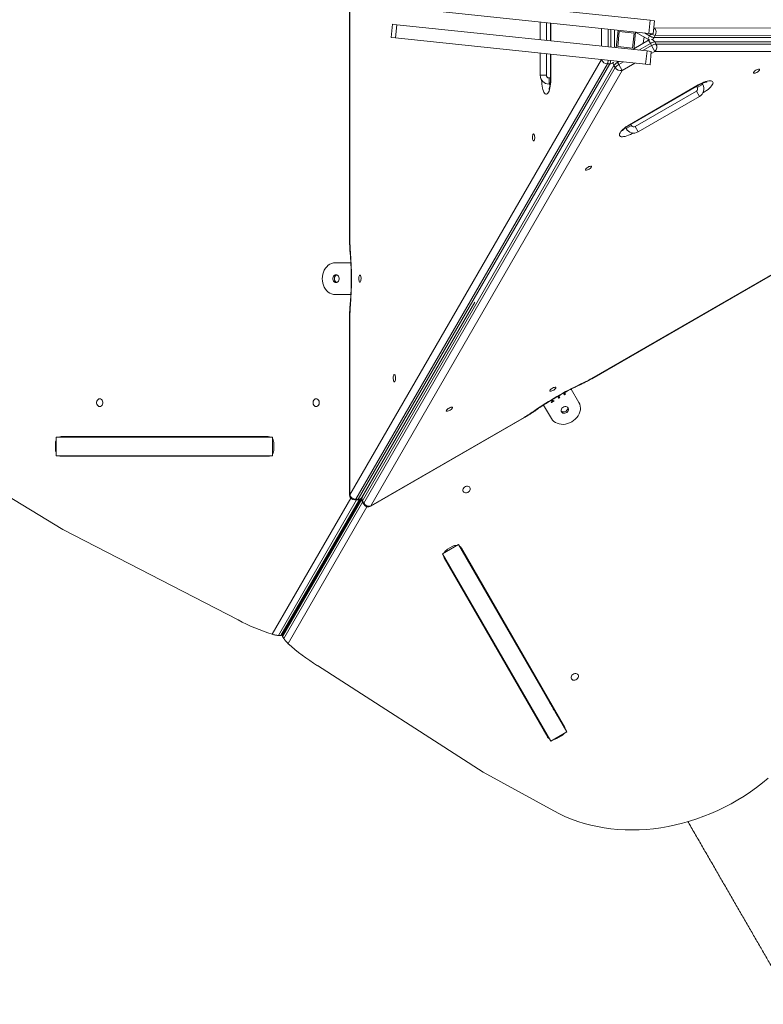
# Model space of a CAD drawing. Units: millimetres. Extents: x 2327 to 20381, y -27 to 12818.
# Drawn here: x 12581 to 13423, y 4663 to 5778 of the extents above; entities that cross this region are included whole.
import ezdxf

# ---------------------------------------------------------------- set-up
doc = ezdxf.new("R2010")
doc.units = ezdxf.units.MM
doc.layers.add('dikom', color=7, linetype='Continuous')

msp = doc.modelspace()

# ---------------------------------------------------------------- linework, layer by layer
at = {"layer": 'dikom', "color": 7, "linetype": 'Continuous', "lineweight": 15}
for p, q in [((12954.7, 5980.7), (12954.7, 5528.9)), ((12955, 5980.7), (12955, 5528.9)), ((13012, 5807.4), (13295.2, 5777.6)), ((13010.4, 5792.4), (13293.6, 5762.7)), ((13003.3, 5773.1), (13001.8, 5758.1)), ((13003.3, 5773.1), (13008.3, 5772.5)), ((13008.3, 5772.5), (13006.7, 5757.6)), ((13008.3, 5772.5), (13291.6, 5742.8)), ((13170.6, 5755.5), (13170.6, 5775.6)), ((13177.6, 5774.9), (13177.6, 5754.8)), ((13182.2, 5774.4), (13182.2, 5754.3)), ((13182.6, 5774.3), (13182.6, 5754.2)), ((13240, 5748.2), (13240, 5768.3)), ((13247.7, 5767.5), (13247.7, 5747.4)), ((13295.2, 5777.6), (13293.6, 5762.7)), ((13295.2, 5777.6), (13300.2, 5777.1)), ((13300.2, 5777.1), (13298.6, 5762.1)), ((13299.8, 5768.8), (13299.2, 5767.8)), ((13299.3, 5769.1), (13299.8, 5768.8)), ((13299.8, 5768.8), (13869.5, 5769)), ((13001.8, 5758.1), (13006.7, 5757.6)), ((13006.7, 5757.6), (13290, 5727.9)), ((13250.5, 5747.1), (13250.5, 5767.2)), ((13254.6, 5746.7), (13254.6, 5766.8)), ((13258.8, 5766.3), (13256.8, 5746.4)), ((13260.2, 5764.7), (13258.4, 5747.8)), ((13277.1, 5762.9), (13260.2, 5764.7)), ((13275.3, 5746), (13277.1, 5762.9)), ((13276.6, 5744.3), (13278.7, 5764.2)), ((13278.7, 5764.2), (13292.5, 5756.2)), ((13287.4, 5751.5), (13288.2, 5758.7)), ((13288.6, 5763.2), (13294.5, 5759.8)), ((13294.5, 5759.8), (13292.5, 5756.2)), ((13293.6, 5762.7), (13298.6, 5762.1)), ((13294.5, 5759.8), (13296, 5762.2)), ((13296, 5762.2), (13295.5, 5762.5)), ((13296.1, 5762.4), (13296, 5762.2)), ((13301, 5760.5), (13299.6, 5758)), ((13299.6, 5758), (13869.3, 5758.2)), ((13870.7, 5760.7), (13301, 5760.5)), ((13258.4, 5747.8), (13275.3, 5746)), ((13293.4, 5754.9), (13276.7, 5745.3)), ((13295.4, 5751.4), (13282.2, 5743.8)), ((13287, 5743.3), (13296.8, 5748.9)), ((13295.4, 5751.4), (13293.4, 5754.9)), ((13296.8, 5748.9), (13295.4, 5751.4)), ((13300.6, 5742.3), (13296.8, 5748.9)), ((13300.4, 5753.1), (13301.8, 5750.7)), ((13870.1, 5752.9), (13300.4, 5753.1)), ((13301.8, 5750.7), (13871.5, 5750.5)), ((13170.6, 5715.3), (13170.6, 5740.4)), ((13177.6, 5739.7), (13177.6, 5715.3)), ((13182.2, 5739.2), (13182.2, 5709.8)), ((13182.6, 5739.1), (13182.6, 5709.8)), ((13291.6, 5742.8), (13290, 5727.9)), ((13291.6, 5742.8), (13296.5, 5742.2)), ((13296.5, 5742.2), (13295, 5727.3)), ((13300.6, 5742.3), (13296.3, 5739.8)), ((13870.3, 5742.1), (13300.6, 5742.3)), ((12955, 5240.1), (13239.9, 5733.1)), ((13246.7, 5728.1), (12961.7, 5234.9)), ((12964.5, 5234.9), (13249.5, 5728.1)), ((13254.1, 5726.4), (12969.5, 5233)), ((12970.9, 5230.5), (13255.6, 5724)), ((13249.5, 5728.1), (13246.7, 5728.1)), ((13255.6, 5724), (13254.1, 5726.4)), ((13258.2, 5729.9), (13257.4, 5731.3)), ((13260.1, 5731), (13258.2, 5729.9)), ((13258.2, 5729.9), (13259.6, 5727.4)), ((13259.6, 5727.4), (13264.9, 5730.5)), ((13263.4, 5720.8), (13259.6, 5727.4)), ((13277.8, 5729.1), (13263.4, 5720.8)), ((13290, 5727.9), (13295, 5727.3)), ((13263.4, 5720.8), (12978.7, 5227.4)), ((13177.6, 5715.3), (13170.6, 5715.3)), ((13180.6, 5712.3), (13180.6, 5705.3)), ((13180.6, 5712.3), (13182.2, 5712.3)), ((13172.2, 5709.8), (13172.2, 5709.9)), ((13182, 5705.3), (13180.6, 5705.3)), ((13182.2, 5709.8), (13182.6, 5709.8)), ((13271.8, 5659.3), (13349.7, 5704.3)), ((13272, 5659), (13349.9, 5704)), ((13348.6, 5701.3), (13347.7, 5702.8)), ((13354.6, 5704.8), (13348.6, 5701.3)), ((13349.9, 5704), (13349.7, 5704.3)), ((13353.9, 5706), (13354.6, 5704.8)), ((13278.2, 5657.2), (13347.5, 5697.2)), ((13351, 5691.2), (13281.7, 5651.2)), ((13351, 5691.2), (13347.5, 5697.2)), ((13354.9, 5695.3), (13354.9, 5695.3)), ((13268, 5654.8), (13267.4, 5655.9)), ((13274.1, 5658.3), (13268, 5654.8)), ((13272, 5659), (13271.8, 5659.3)), ((13273.3, 5659.8), (13274.1, 5658.3)), ((13281.7, 5651.2), (13278.2, 5657.2)), ((13267.2, 5655.7), (13267.5, 5655.8)), ((13228.9, 5371.8), (13620.2, 5597.7)), ((13229, 5371.5), (13620.3, 5597.4)), ((12954.7, 5528.9), (12955, 5528.9)), ((12938.5, 5502.8), (12956.2, 5502.8)), ((12956.2, 5466.8), (12938.5, 5466.8)), ((12968.7, 5237.1), (13096.5, 5458.2)), ((12954.7, 5440.7), (12954.7, 5240.1)), ((12955, 5440.7), (12954.7, 5440.7)), ((12955, 5440.7), (12955, 5240.1)), ((13068.8, 5410.2), (12969.3, 5237.8)), ((13229, 5371.5), (13228.9, 5371.8)), ((13197.1, 5355), (13193.7, 5353.1)), ((13197, 5355.3), (13197.1, 5355)), ((13198.2, 5353.1), (13197.1, 5355)), ((13199.4, 5356.3), (13198.2, 5355.6)), ((13198.2, 5355.6), (13199.3, 5353.8)), ((13205.7, 5359.7), (13214.5, 5344.4)), ((13183.3, 5344.5), (13183.1, 5344.7)), ((13183.6, 5346.4), (13183.2, 5347.2)), ((13186.5, 5346.4), (13183.3, 5344.5)), ((13185.8, 5346.3), (13183.8, 5345.1)), ((13184.2, 5347.8), (13184.7, 5347.1)), ((13186.4, 5346.6), (13186.5, 5346.4)), ((13187.2, 5349.3), (13187.1, 5349.5)), ((13190.6, 5351.3), (13187.2, 5349.3)), ((13190.5, 5351.5), (13190.6, 5351.3)), ((13191.7, 5349.4), (13190.6, 5351.3)), ((13191.5, 5352.1), (13191.7, 5351.9)), ((13192.6, 5350.3), (13191.5, 5349.6)), ((13192.9, 5352.6), (13191.7, 5351.9)), ((13191.7, 5351.9), (13192.8, 5350)), ((13192.8, 5350), (13191.7, 5349.4)), ((13192.8, 5352.8), (13192.9, 5352.6)), ((13193.7, 5353.1), (13193.6, 5353.3)), ((13199.1, 5354), (13198, 5353.4)), ((13199.3, 5353.8), (13198.2, 5353.1)), ((13183.4, 5326.4), (13174.5, 5341.7)), ((12978.7, 5227.4), (13152.5, 5327.7)), ((12978.9, 5227.1), (13152.7, 5327.4)), ((13152.7, 5327.4), (13152.5, 5327.7)), ((12622.3, 5305.3), (12622.3, 5284.3)), ((12622.3, 5305.3), (12867.4, 5305.3)), ((12862.5, 5306), (12628, 5306)), ((12669.5, 5305.3), (12634, 5305.3)), ((12698.9, 5306), (12698.9, 5305.3)), ((12703.8, 5305.1), (12703.8, 5305.3)), ((12703.8, 5305.1), (12703.8, 5305.1)), ((12703.8, 5305.1), (12703.8, 5305.1)), ((12703.8, 5305.1), (12703.8, 5305.1)), ((12718.5, 5305.3), (12718.5, 5306)), ((12721.8, 5305.3), (12721.8, 5306)), ((12848.3, 5306), (12848.3, 5305.3)), ((12867.4, 5305.3), (12867.4, 5284.3)), ((12621.5, 5298), (12621.5, 5291.6)), ((12622.3, 5298), (12621.5, 5298)), ((12621.5, 5291.6), (12622.3, 5291.6)), ((12869, 5291.6), (12869, 5298)), ((12622.3, 5284.3), (12867.4, 5284.3)), ((12628, 5283.6), (12862.5, 5283.6)), ((12710.1, 5284.3), (12711.3, 5283.6)), ((12740.1, 5284.3), (12741.3, 5283.6)), ((12552.1, 5247.7), (12630.1, 5200.6)), ((12867, 5082), (12956.1, 5236.3)), ((12962.7, 5234.1), (12874.1, 5080.7)), ((12877, 5080.7), (12965.8, 5234.6)), ((12877.9, 5080.9), (12967, 5235.2)), ((12968.8, 5236.8), (12878.6, 5080.4)), ((12968.5, 5234.9), (12878.9, 5079.6)), ((12955, 5240.1), (12954.7, 5240.1)), ((12960.7, 5234.1), (12963.5, 5234.1)), ((12961.7, 5234.9), (12964.5, 5234.9)), ((12969.5, 5233), (12970.9, 5230.5)), ((12880.3, 5077.1), (12969.4, 5231.5)), ((12974.4, 5226.5), (12885, 5071.6)), ((12969.3, 5231.8), (12970.7, 5229.3)), ((12978.9, 5227.1), (12978.7, 5227.4)), ((12630.1, 5200.6), (12828.5, 5098.2)), ((12945.5, 5197.9), (12946.2, 5197.5)), ((13060, 5173.1), (13078.2, 5183.6)), ((13071.1, 5181.4), (13065.5, 5178.2)), ((13200.8, 4971.4), (13078.2, 5183.6)), ((13198.5, 4976.7), (13081.3, 5179.7)), ((12932.2, 5173.4), (12931.5, 5173.8)), ((12932.2, 5173.4), (12931.6, 5173.8)), ((13182.6, 4960.9), (13060, 5173.1)), ((13061.9, 5168.5), (13179.1, 4965.5)), ((13087.7, 5167.1), (13088.3, 5167.5)), ((12924.7, 5160.4), (12924, 5160.8)), ((12874.1, 5080.7), (12877, 5080.7)), ((12880.3, 5077.1), (12878.9, 5079.6)), ((13122.5, 5063.6), (13123.7, 5062.9)), ((13151.6, 5057.9), (13151, 5057.6)), ((13153.2, 5055.1), (13152.6, 5054.7)), ((13106.2, 4925.8), (12918.3, 5046.4)), ((13137.5, 5037.6), (13138.7, 5036.9)), ((13160, 5041.7), (13160, 5041.8)), ((13160, 5041.7), (13160, 5041.7)), ((13160.1, 5042), (13160.1, 5042)), ((13162.4, 5037.7), (13163, 5038.1)), ((13182.6, 4960.9), (13200.8, 4971.4)), ((13188.9, 4964.5), (13189.3, 4963.8)), ((13189.3, 4963.8), (13194.8, 4967)), ((13194.8, 4967), (13194.4, 4967.7)), ((13186, 4881.8), (13106.2, 4925.8))]:
    msp.add_line(p, q, dxfattribs=at)
at = {"layer": 'dikom', "color": 7, "linetype": 'Continuous', "lineweight": 15, "flags": 128}
for points in [[(13412.2, 5717.9), (13412.6, 5717.7), (13413.2, 5717.6), (13414, 5717.8), (13415, 5718.1), (13416.1, 5718.6), (13417.1, 5719.3), (13418, 5719.9), (13418.7, 5720.6), (13419.1, 5721.2), (13419.2, 5721.7), (13419, 5722.1), (13418.5, 5722.2), (13417.8, 5722.1), (13416.9, 5721.9), (13415.8, 5721.5), (13414.8, 5720.9), (13413.8, 5720.2), (13413, 5719.5), (13412.5, 5718.9), (13412.2, 5718.3), (13412.2, 5717.9)], [(13182.6, 5709.8), (13182.5, 5707.5), (13182.4, 5705.1), (13182.1, 5702.9), (13181.7, 5700.8), (13181.2, 5699), (13180.6, 5697.3), (13180, 5696), (13179.3, 5695), (13178.6, 5694.2), (13177.8, 5693.9), (13177, 5693.9), (13176.2, 5694.2), (13175.5, 5695), (13174.8, 5696), (13174.2, 5697.3), (13173.6, 5699), (13173.1, 5700.8), (13172.7, 5702.9), (13172.4, 5705.1), (13172.3, 5707.5), (13172.2, 5709.8)], [(13181.5, 5705.3), (13181.7, 5704.6), (13181.8, 5704.1)], [(13349.7, 5704.3), (13351.8, 5705.5), (13353.9, 5706.5), (13356, 5707.4), (13358, 5708.1), (13359.8, 5708.6), (13361.5, 5708.9), (13363, 5709), (13364.3, 5708.9), (13365.2, 5708.6), (13365.9, 5708.1), (13366.3, 5707.5), (13366.4, 5706.6), (13366.2, 5705.6), (13365.6, 5704.5), (13364.8, 5703.3), (13363.6, 5702), (13362.3, 5700.6), (13360.7, 5699.2), (13358.9, 5697.9), (13356.9, 5696.6), (13354.9, 5695.3)], [(13354.2, 5705.6), (13354.8, 5706.2), (13355.1, 5706.5)], [(13276.1, 5649.9), (13274.9, 5649.2), (13272.8, 5648.2), (13270.7, 5647.3), (13268.7, 5646.6), (13266.8, 5646.1), (13265.1, 5645.8), (13263.7, 5645.7), (13262.4, 5645.7), (13261.4, 5646), (13260.7, 5646.5), (13260.4, 5647.2), (13260.3, 5648), (13260.5, 5649), (13261.1, 5650.2), (13261.9, 5651.4), (13263, 5652.7), (13264.4, 5654), (13266, 5655.4), (13267.8, 5656.8), (13269.7, 5658.1), (13271.8, 5659.3)], [(13163.1, 5648.9), (13162.7, 5648.7), (13162.4, 5648.2), (13162.1, 5647.4), (13161.9, 5646.4), (13161.8, 5645.2), (13161.8, 5644), (13162, 5642.9), (13162.2, 5642), (13162.5, 5641.3), (13162.9, 5641), (13163.3, 5641), (13163.7, 5641.3), (13164, 5642), (13164.2, 5642.9), (13164.4, 5644), (13164.4, 5645.2), (13164.3, 5646.4), (13164.1, 5647.4), (13163.8, 5648.2), (13163.5, 5648.7), (13163.1, 5648.9)], [(13228.7, 5612), (13228.4, 5612.2), (13227.8, 5612.3), (13226.9, 5612.1), (13225.9, 5611.8), (13224.9, 5611.2), (13223.9, 5610.6), (13223, 5610), (13222.3, 5609.3), (13221.9, 5608.7), (13221.8, 5608.2), (13221.9, 5607.8), (13222.4, 5607.7), (13223.2, 5607.7), (13224.1, 5608), (13225.1, 5608.4), (13226.2, 5609), (13227.1, 5609.7), (13227.9, 5610.3), (13228.5, 5611), (13228.8, 5611.6), (13228.7, 5612)], [(12955.4, 5514), (12955.4, 5514.2), (12955.7, 5514.5)], [(12938.5, 5466.8), (12936.4, 5467), (12934.3, 5467.6), (12932.4, 5468.5), (12930.5, 5469.7), (12928.8, 5471.2), (12927.4, 5473.1), (12926.1, 5475.1), (12925.1, 5477.4), (12924.4, 5479.8), (12923.9, 5482.3), (12923.8, 5484.8), (12923.9, 5487.4), (12924.4, 5489.9), (12925.1, 5492.3), (12926.1, 5494.6), (12927.4, 5496.6), (12928.8, 5498.4), (12930.5, 5500), (12932.4, 5501.2), (12934.3, 5502.1), (12936.4, 5502.7), (12938.5, 5502.8)], [(12939.3, 5480.4), (12938.3, 5480.6), (12937.4, 5481.1), (12936.6, 5482), (12936, 5483), (12935.7, 5484.2), (12935.7, 5485.5), (12936, 5486.7), (12936.6, 5487.7), (12937.4, 5488.5), (12938.3, 5489.1), (12939.3, 5489.2), (12940.3, 5489.1), (12941.3, 5488.5), (12942, 5487.7), (12942.6, 5486.7), (12942.9, 5485.5), (12942.9, 5484.2), (12942.6, 5483), (12942, 5482), (12941.3, 5481.1), (12940.3, 5480.6), (12939.3, 5480.4)], [(12940.2, 5480.6), (12940, 5480.6), (12939.1, 5481.1), (12938.3, 5482), (12937.8, 5483), (12937.5, 5484.2), (12937.5, 5485.5), (12937.8, 5486.7), (12938.3, 5487.7), (12939.1, 5488.5), (12940, 5489.1), (12940.2, 5489.1)], [(12940.2, 5489.1), (12940.1, 5489.1), (12939.2, 5488.5), (12938.4, 5487.7), (12937.8, 5486.7), (12937.5, 5485.5), (12937.5, 5484.2), (12937.8, 5483), (12938.4, 5482), (12939.2, 5481.1), (12940.1, 5480.6), (12940.2, 5480.6)], [(12966.4, 5480.8), (12966.8, 5481), (12967.1, 5481.5), (12967.4, 5482.4), (12967.6, 5483.4), (12967.7, 5484.5), (12967.7, 5485.7), (12967.5, 5486.8), (12967.3, 5487.8), (12967, 5488.4), (12966.6, 5488.8), (12966.2, 5488.8), (12965.8, 5488.4), (12965.5, 5487.8), (12965.3, 5486.8), (12965.1, 5485.7), (12965.1, 5484.5), (12965.2, 5483.4), (12965.4, 5482.4), (12965.7, 5481.5), (12966, 5481), (12966.4, 5480.8)], [(12955.4, 5455.7), (12955.4, 5455.5), (12955.7, 5455.2)], [(13005.4, 5376.1), (13005, 5375.9), (13004.7, 5375.4), (13004.4, 5374.6), (13004.2, 5373.5), (13004.1, 5372.4), (13004.2, 5371.2), (13004.3, 5370.1), (13004.5, 5369.1), (13004.9, 5368.5), (13005.2, 5368.1), (13005.6, 5368.1), (13006, 5368.5), (13006.3, 5369.1), (13006.6, 5370.1), (13006.7, 5371.2), (13006.7, 5372.4), (13006.6, 5373.5), (13006.4, 5374.6), (13006.2, 5375.4), (13005.8, 5375.9), (13005.4, 5376.1)], [(13188.5, 5361.6), (13188.1, 5361.8), (13187.5, 5361.9), (13186.7, 5361.7), (13185.7, 5361.4), (13184.6, 5360.9), (13183.6, 5360.2), (13182.7, 5359.6), (13182, 5358.9), (13181.6, 5358.3), (13181.5, 5357.8), (13181.7, 5357.4), (13182.2, 5357.3), (13182.9, 5357.4), (13183.8, 5357.6), (13184.9, 5358.1), (13185.9, 5358.6), (13186.9, 5359.3), (13187.7, 5360), (13188.2, 5360.6), (13188.5, 5361.2), (13188.5, 5361.6)], [(13215.8, 5364.6), (13215.9, 5364.8), (13216.1, 5365.1)], [(12671.7, 5348.7), (12670.7, 5348.6), (12669.8, 5348), (12669, 5347.2), (12668.5, 5346.2), (12668.2, 5345), (12668.2, 5343.7), (12668.5, 5342.5), (12669, 5341.4), (12669.8, 5340.6), (12670.7, 5340.1), (12671.7, 5339.9), (12672.7, 5340.1), (12673.7, 5340.6), (12674.4, 5341.4), (12675, 5342.5), (12675.3, 5343.7), (12675.3, 5345), (12675, 5346.2), (12674.4, 5347.2), (12673.7, 5348), (12672.7, 5348.6), (12671.7, 5348.7)], [(12916.8, 5348.7), (12915.8, 5348.6), (12914.9, 5348), (12914.1, 5347.2), (12913.6, 5346.2), (12913.3, 5345), (12913.3, 5343.7), (12913.6, 5342.5), (12914.1, 5341.4), (12914.9, 5340.6), (12915.8, 5340.1), (12916.8, 5339.9), (12917.8, 5340.1), (12918.8, 5340.6), (12919.5, 5341.4), (12920.1, 5342.5), (12920.4, 5343.7), (12920.4, 5345), (12920.1, 5346.2), (12919.5, 5347.2), (12918.8, 5348), (12917.8, 5348.6), (12916.8, 5348.7)], [(13214.5, 5344.4), (13215.4, 5342.5), (13216, 5340.5), (13216.2, 5338.3), (13216.1, 5336.1), (13215.6, 5333.9), (13214.7, 5331.7), (13213.6, 5329.6), (13212.1, 5327.6), (13210.4, 5325.7), (13208.5, 5324.1), (13206.3, 5322.7), (13204, 5321.5), (13201.6, 5320.7), (13199.2, 5320.1), (13196.7, 5319.8), (13194.3, 5319.9), (13192, 5320.3), (13189.8, 5321), (13187.8, 5321.9), (13186.1, 5323.2), (13184.6, 5324.7), (13183.4, 5326.4)], [(13071.3, 5339), (13070.9, 5339.3), (13070.3, 5339.3), (13069.5, 5339.1), (13068.5, 5338.8), (13067.4, 5338.3), (13066.4, 5337.7), (13065.5, 5337), (13064.8, 5336.3), (13064.4, 5335.7), (13064.3, 5335.2), (13064.5, 5334.9), (13065, 5334.7), (13065.7, 5334.8), (13066.6, 5335), (13067.7, 5335.5), (13068.7, 5336), (13069.7, 5336.7), (13070.5, 5337.4), (13071, 5338), (13071.3, 5338.6), (13071.3, 5339)], [(13165.3, 5335.5), (13165.1, 5335.4), (13164.7, 5335.5)], [(13194.7, 5333.9), (13194.4, 5334.9), (13194.4, 5336), (13194.7, 5337.1), (13195.3, 5338.1), (13196.2, 5338.9), (13197.3, 5339.5), (13198.5, 5339.9), (13199.7, 5339.9), (13200.8, 5339.7), (13201.7, 5339.1), (13202.4, 5338.3), (13202.7, 5337.4), (13202.7, 5336.3), (13202.4, 5335.2), (13201.8, 5334.2), (13200.9, 5333.4), (13199.8, 5332.7), (13198.6, 5332.4), (13197.4, 5332.3), (13196.3, 5332.6), (13195.4, 5333.2), (13194.7, 5333.9)], [(13194.4, 5334.8), (13194.5, 5334.7), (13195.4, 5334.2), (13196.5, 5333.9), (13197.7, 5333.9), (13198.9, 5334.3), (13200, 5334.9), (13200.9, 5335.8), (13201.5, 5336.8), (13201.8, 5337.9), (13201.8, 5338.9), (13201.8, 5339.1)], [(13201.8, 5339), (13201.9, 5338.9), (13201.9, 5337.8), (13201.5, 5336.7), (13200.9, 5335.7), (13200, 5334.9), (13198.9, 5334.2), (13197.7, 5333.9), (13196.6, 5333.8), (13195.5, 5334.1), (13194.5, 5334.6), (13194.4, 5334.8)], [(12658.8, 5305.3), (12658.6, 5305.3), (12658.1, 5305.3), (12657.2, 5305.3), (12656.1, 5305.3), (12654.8, 5305.3), (12653.4, 5305.3), (12652.1, 5305.3), (12650.9, 5305.3), (12649.9, 5305.3), (12649.2, 5305.3), (12648.8, 5305.3), (12648.8, 5305.3), (12649.2, 5305.3), (12649.9, 5305.3), (12650.9, 5305.3), (12652.1, 5305.3), (12653.4, 5305.3), (12654.8, 5305.3), (12656.1, 5305.3), (12657.2, 5305.3), (12658.1, 5305.3), (12658.6, 5305.3), (12658.8, 5305.3)], [(12741.3, 5283.6), (12740.8, 5283.9), (12740.1, 5284.3)], [(12746.1, 5284.3), (12746.5, 5284.1), (12747.4, 5283.6)], [(12746.1, 5284.3), (12746.5, 5284.1), (12747.3, 5283.6)], [(12747.3, 5283.6), (12746.5, 5284.1), (12746.1, 5284.3)], [(12747.4, 5283.6), (12746.5, 5284.1), (12746.2, 5284.3)], [(13083.5, 5243.7), (13084.1, 5242.9), (13085, 5242.4), (13086.1, 5242.1), (13087.3, 5242.2), (13088.5, 5242.5), (13089.6, 5243.2), (13090.5, 5244), (13091.1, 5245), (13091.4, 5246.1), (13091.4, 5247.2), (13091.1, 5248.1), (13090.4, 5248.9), (13089.5, 5249.5), (13088.4, 5249.7), (13087.2, 5249.7), (13086, 5249.3), (13084.9, 5248.7), (13084, 5247.8), (13083.4, 5246.8), (13083.1, 5245.8), (13083.1, 5244.7), (13083.5, 5243.7)], [(12961.7, 5234.9), (12961.2, 5234.3), (12960.7, 5234.1)], [(12963.5, 5234.1), (12964, 5234.3), (12964.5, 5234.9)], [(12969.5, 5233), (12969.2, 5232.3), (12969.3, 5231.8)], [(12970.7, 5229.3), (12970.6, 5229.8), (12970.9, 5230.5)], [(13119.4, 5068.8), (13119.8, 5068.6), (13120.6, 5068.1)], [(13120.6, 5068.1), (13119.8, 5068.6), (13119.4, 5068.8)], [(13119.5, 5068.8), (13119.8, 5068.6), (13120.7, 5068.1)], [(13120.7, 5068.1), (13119.8, 5068.6), (13119.5, 5068.8)], [(13123.7, 5062.9), (13122.6, 5063.5), (13122.5, 5063.6)], [(13206, 5031.5), (13206.7, 5030.7), (13207.6, 5030.1), (13208.7, 5029.9), (13209.9, 5029.9), (13211, 5030.3), (13212.1, 5030.9), (13213, 5031.8), (13213.7, 5032.8), (13214, 5033.8), (13214, 5034.9), (13213.6, 5035.9), (13213, 5036.7), (13212, 5037.2), (13210.9, 5037.5), (13209.8, 5037.4), (13208.6, 5037.1), (13207.5, 5036.4), (13206.6, 5035.6), (13206, 5034.6), (13205.6, 5033.5), (13205.6, 5032.4), (13206, 5031.5)], [(13191.8, 4986.9), (13191.7, 4987.1), (13191.4, 4987.6), (13190.9, 4988.4), (13190.3, 4989.4), (13189.6, 4990.7), (13188.7, 4992.2), (13187.7, 4993.9), (13186.7, 4995.8), (13185.6, 4997.7), (13184.5, 4999.6), (13183.4, 5001.5), (13182.3, 5003.3), (13181.3, 5005), (13180.4, 5006.6), (13179.7, 5007.9), (13179.1, 5008.9), (13178.6, 5009.7), (13178.4, 5010.2), (13178.3, 5010.3), (13178.4, 5010.2), (13178.6, 5009.7), (13179.1, 5008.9), (13179.7, 5007.9), (13180.4, 5006.6), (13181.3, 5005), (13182.3, 5003.3), (13183.4, 5001.5), (13184.5, 4999.6), (13185.6, 4997.7), (13186.7, 4995.8), (13187.7, 4993.9), (13188.7, 4992.2), (13189.6, 4990.7), (13190.3, 4989.4), (13190.9, 4988.4), (13191.4, 4987.6), (13191.7, 4987.1), (13191.8, 4986.9)], [(13187.5, 4994.2), (13187.4, 4994.3), (13187.1, 4994.8), (13186.7, 4995.6), (13186.2, 4996.5), (13185.5, 4997.6), (13184.8, 4998.8), (13184.2, 5000), (13183.6, 5001), (13183.1, 5001.9), (13182.7, 5002.5), (13182.5, 5002.8), (13182.5, 5002.8), (13182.7, 5002.5), (13183.1, 5001.9), (13183.6, 5001), (13184.2, 5000), (13184.8, 4998.8), (13185.5, 4997.6), (13186.2, 4996.5), (13186.7, 4995.6), (13187.1, 4994.8), (13187.4, 4994.3), (13187.5, 4994.2)], [(13187.6, 4994.4), (13187.5, 4994.5), (13187.3, 4995), (13186.8, 4995.7), (13186.3, 4996.7), (13185.6, 4997.8), (13185, 4999), (13184.3, 5000.2), (13183.7, 5001.2), (13183.2, 5002.1), (13182.8, 5002.7), (13182.7, 5003), (13182.7, 5003), (13182.8, 5002.7), (13183.2, 5002.1), (13183.7, 5001.2), (13184.3, 5000.2), (13185, 4999), (13185.6, 4997.8), (13186.3, 4996.7), (13186.8, 4995.7), (13187.3, 4995), (13187.5, 4994.5), (13187.6, 4994.4)], [(13429, 4919), (13422.4, 4913.6), (13415.7, 4908.4), (13408.7, 4903.5), (13401.6, 4898.7), (13394.3, 4894.3), (13386.9, 4890), (13379.3, 4886), (13371.7, 4882.3), (13363.9, 4878.9), (13356, 4875.7), (13348, 4872.8), (13339.9, 4870.2), (13331.8, 4867.9), (13323.7, 4865.9), (13315.5, 4864.2), (13307.3, 4862.8), (13299.1, 4861.7), (13290.9, 4860.9), (13282.8, 4860.4), (13274.7, 4860.2), (13266.7, 4860.4), (13258.7, 4860.8), (13250.8, 4861.6), (13243, 4862.6), (13235.4, 4864), (13227.8, 4865.6), (13220.4, 4867.6), (13213.2, 4869.9), (13206.1, 4872.4), (13199.2, 4875.2), (13192.5, 4878.4), (13186, 4881.8)]]:
    msp.add_lwpolyline(points, dxfattribs=at)
at = {"layer": 'dikom', "color": 7, "linetype": 'Continuous', "lineweight": 15}
for centre, radius, start, end in [((13295.1, 5763.9), 6.8, 329.9167, 46.6376), ((13300.8, 5769.5), 11.5, 237.4084, 264.1045), ((13302.2, 5771.9), 11.5, 237.4084, 264.1045), ((13295.2, 5760.4), 5.03, 288.7275, 331.5067), ((13295.5, 5761.4), 6, 240, 262.6609), ((13296.4, 5749.7), 6, 105.5298, 120), ((13301.6, 5741.7), 11.5, 95.8955, 122.5916), ((13303, 5739.2), 11.5, 95.8955, 122.5916), ((13296.1, 5750.9), 4.84, 27.7354, 78.7253), ((13295.9, 5747.3), 6.8, 313.3624, 30.0833), ((13246.7, 5735), 6.84, 195.8341, 269.9722), ((13237.7, 5732.4), 9.9, 334.5114, 359.5232), ((13240, 5732.5), 10.5, 335.3358, 357.3392), ((13249.7, 5733), 4.84, 267.7354, 318.7253), ((13258.4, 5729.1), 5.03, 168.7275, 211.5067), ((13263.5, 5719.7), 11.5, 117.4084, 144.1045), ((13264.9, 5717.2), 11.5, 117.4084, 144.1045), ((13261.4, 5727.4), 6.8, 209.9167, 286.6376), ((13180.6, 5715.3), 10, 180, 270), ((13180.6, 5715.3), 3, 180, 270), ((13346, 5699.8), 3, 300, 30), ((13346, 5699.8), 10, 300, 30), ((13276.7, 5659.8), 3, 210, 300), ((13276.7, 5659.8), 10, 210, 300), ((13116.6, 5528.9), 161.5, 179.9669, 185.0907), ((12621.5, 5484.8), 335.5, 354.9247, 5.0753), ((13116.6, 5440.8), 161.5, 174.9093, 180.0331), ((13148, 5511.6), 161.5, 294.9093, 300.0331), ((13357.4, 5060.9), 335.5, 114.9247, 125.0753), ((13071.8, 5467.6), 161.5, 299.9669, 305.0907), ((12630.9, 5298.1), 9.4, 155.9365, 180.2399), ((12628.1, 5300.4), 5.6, 90.3732, 118.9691), ((12636.7, 5300.4), 5.6, 90.3732, 118.9691), ((12669.6, 5307.8), 2.46, 225.5782, 267.7292), ((12699, 5307.8), 2.46, 225.5782, 267.7292), ((12862.5, 5300.4), 5.6, 61.0309, 89.6268), ((12860, 5298.1), 9.06, 359.3579, 34.9632), ((12630.9, 5291.6), 9.4, 179.7601, 204.0635), ((12860, 5291.5), 9.06, 325.0368, 0.6421), ((12628.1, 5289.2), 5.6, 241.0309, 269.6268), ((12636.7, 5289.2), 5.6, 241.0309, 269.6268), ((12862.5, 5289.2), 5.6, 270.3732, 298.9691), ((12960.7, 5240.1), 6, 180, 270), ((12961.6, 5241.7), 6.8, 193.3624, 270.0833), ((12963.5, 5240.1), 6, 270, 329.9792), ((12964.7, 5239.6), 4.74, 267.3917, 328.062), ((12974.5, 5234.8), 6, 150.0208, 210), ((12973.5, 5235.5), 4.74, 151.938, 212.6083), ((12975.9, 5232.3), 6, 210, 300), ((12976.8, 5233.9), 6.8, 209.9167, 286.6376), ((13070, 5170.3), 9.06, 119.3579, 154.9632), ((13075.7, 5173.6), 9.06, 85.0368, 120.6421), ((13076.4, 5176.9), 5.6, 30.3732, 58.9691), ((13066.7, 5171.3), 5.6, 181.0309, 209.6268), ((12940.4, 5310.1), 239.7, 242.1512, 252.1559), ((13045.8, 5249.3), 239.7, 227.8441, 237.8488), ((13164.5, 5039), 2.46, 212.2708, 254.4218), ((13179.2, 5013.6), 2.46, 212.2708, 254.4218), ((13189.3, 4981.4), 5.6, 1.0309, 29.6268), ((13193.6, 4973.9), 5.6, 1.0309, 29.6268), ((13179.6, 4975.8), 5.6, 210.3732, 238.9691), ((13179.6, 4975.8), 5.6, 210.3732, 238.9691), ((13183.9, 4968.3), 5.6, 210.3732, 238.9691), ((13190.2, 4975.2), 9.4, 299.7601, 324.0635), ((13184.6, 4971.9), 9.4, 275.9365, 300.2399)]:
    msp.add_arc(centre, radius, start, end, dxfattribs=at)
for points, knots in [([(13182.2, 5709.8), (13182.2, 5709.5), (13182.2, 5708.5), (13182.1, 5706.9), (13181.9, 5705.1), (13181.7, 5703.4), (13181.4, 5702), (13181.1, 5700.8), (13180.8, 5700), (13180.6, 5699.5), (13180.5, 5699.3), (13180.5, 5699.4), (13180.5, 5699.4)], [0, 0, 0, 0, 0.066917, 0.195032, 0.32231, 0.447635, 0.569877, 0.68775, 0.788091, 0.881532, 0.968897, 1, 1, 1, 1]), ([(13349.9, 5704), (13350.2, 5704.2), (13351, 5704.7), (13352.5, 5705.4), (13354.1, 5706.2), (13355.7, 5706.8), (13357.1, 5707.2), (13358.3, 5707.5), (13359.1, 5707.7), (13359.6, 5707.7), (13359.9, 5707.7), (13359.8, 5707.7), (13359.8, 5707.7)], [0, 0, 0, 0, 0.066917, 0.195032, 0.32231, 0.447635, 0.569877, 0.68775, 0.788091, 0.881532, 0.968897, 1, 1, 1, 1]), ([(13263.7, 5652.2), (13263.7, 5652.3), (13263.8, 5652.3), (13264, 5652.7), (13264.4, 5653.2), (13265.1, 5653.9), (13266, 5654.8), (13267.2, 5655.8), (13268.5, 5656.8), (13270, 5657.8), (13271.2, 5658.5), (13271.8, 5658.9), (13272, 5659)], [0, 0, 0, 0, 0.082746, 0.172112, 0.268537, 0.372729, 0.484175, 0.601657, 0.723724, 0.848991, 0.970472, 1, 1, 1, 1]), ([(12954.7, 5528.9), (12954.7, 5528.2), (12954.7, 5526), (12954.8, 5522.4), (12955, 5518.2), (12955.2, 5515.4), (12955.4, 5514)], [0, 0, 0, 0, 0.148691, 0.430887, 0.713234, 1, 1, 1, 1]), ([(12955.4, 5514), (12955.4, 5513), (12955.7, 5510.1), (12956, 5505.4), (12956.3, 5499.6), (12956.5, 5493.8), (12956.7, 5488), (12956.7, 5482.2), (12956.6, 5476.4), (12956.4, 5470.6), (12956.1, 5464.8), (12955.7, 5459.9), (12955.5, 5456.8), (12955.4, 5455.7)], [0, 0, 0, 0, 0.051857, 0.150435, 0.249059, 0.347724, 0.446415, 0.545121, 0.643831, 0.742529, 0.841205, 0.939845, 1, 1, 1, 1]), ([(12955.4, 5455.7), (12955.3, 5455), (12955.1, 5452.9), (12954.9, 5449.3), (12954.7, 5445.1), (12954.7, 5442.2), (12954.7, 5440.7)], [0, 0, 0, 0, 0.148844, 0.431582, 0.714056, 1, 1, 1, 1]), ([(13215.8, 5364.6), (13216.4, 5364.9), (13218.3, 5365.8), (13221.5, 5367.4), (13225.3, 5369.4), (13227.8, 5370.8), (13229, 5371.5)], [0, 0, 0, 0, 0.148844, 0.431582, 0.714056, 1, 1, 1, 1]), ([(13165.3, 5335.5), (13166.1, 5336), (13168.4, 5337.7), (13172.4, 5340.4), (13177.2, 5343.5), (13182.2, 5346.6), (13187.1, 5349.6), (13192.2, 5352.5), (13197.3, 5355.3), (13202.4, 5358.1), (13207.5, 5360.7), (13212, 5362.8), (13214.7, 5364.1), (13215.8, 5364.6)], [0, 0, 0, 0, 0.051857, 0.150435, 0.249059, 0.347724, 0.446415, 0.545121, 0.643831, 0.742529, 0.841205, 0.939845, 1, 1, 1, 1]), ([(13183.1, 5344.7), (13183.4, 5344.8), (13183.7, 5345), (13184, 5345.4), (13184, 5345.7), (13183.8, 5346.1), (13183.7, 5346.3), (13183.6, 5346.4)], [0, 0, 0, 0, 0.314116, 0.436681, 0.558914, 0.805746, 1, 1, 1, 1]), ([(13184.7, 5347.1), (13184.8, 5346.9), (13184.9, 5346.6), (13185.2, 5346.3), (13185.5, 5346.2), (13185.9, 5346.3), (13186.2, 5346.5), (13186.4, 5346.6)], [0, 0, 0, 0, 0.315145, 0.438847, 0.561083, 0.778934, 1, 1, 1, 1]), ([(13152.7, 5327.4), (13153.3, 5327.8), (13155.2, 5328.9), (13158.2, 5330.8), (13161.8, 5333.1), (13164.1, 5334.7), (13165.3, 5335.5)], [0, 0, 0, 0, 0.148691, 0.430887, 0.713234, 1, 1, 1, 1]), ([(12874.1, 5080.7), (12873.8, 5080.7), (12873.1, 5080.7), (12871.6, 5080.9), (12869.9, 5081.2), (12868.3, 5081.6), (12867.4, 5081.9), (12867, 5082)], [0, 0, 0, 0, 0.196763, 0.39331, 0.595775, 0.811574, 1, 1, 1, 1]), ([(12877.8, 5080.9), (12877.9, 5080.9), (12877.9, 5080.8), (12877.6, 5080.7), (12877.1, 5080.7), (12877, 5080.7)], [0, 0, 0, 0, 0.05856, 0.71154, 1, 1, 1, 1]), ([(12878.9, 5079.6), (12878.7, 5079.9), (12878.5, 5080.3), (12878.6, 5080.4), (12878.6, 5080.4)], [0, 0, 0, 0, 0.607526, 1, 1, 1, 1]), ([(12885, 5071.6), (12884.6, 5072), (12883.8, 5072.8), (12882.5, 5074.2), (12881.3, 5075.6), (12880.6, 5076.6), (12880.4, 5077), (12880.3, 5077.1)], [0, 0, 0, 0, 0.234118, 0.468469, 0.695195, 0.906607, 1, 1, 1, 1]), ([(13337.9, 4869.8), (13338.9, 4868.1), (13342.4, 4861.9), (13348.6, 4851.3), (13356.3, 4837.9), (13364.1, 4824.5), (13371.7, 4811.1), (13379.4, 4797.9), (13387, 4784.7), (13394.6, 4771.5), (13402.1, 4758.5), (13409.6, 4745.5), (13417.1, 4732.7), (13424.4, 4719.9), (13431.8, 4707.2), (13439, 4694.6), (13446.2, 4682.2), (13452.4, 4671.5), (13456.1, 4665.1), (13457.5, 4662.7)], [0, 0, 0, 0, 0.022902, 0.085596, 0.148291, 0.210985, 0.273679, 0.336373, 0.399068, 0.461762, 0.524456, 0.587151, 0.649845, 0.71254, 0.775234, 0.837929, 0.900624, 0.963318, 1, 1, 1, 1])]:
    msp.add_open_spline(points, degree=3, knots=knots, dxfattribs=at)

doc.saveas('drawing.dxf')
